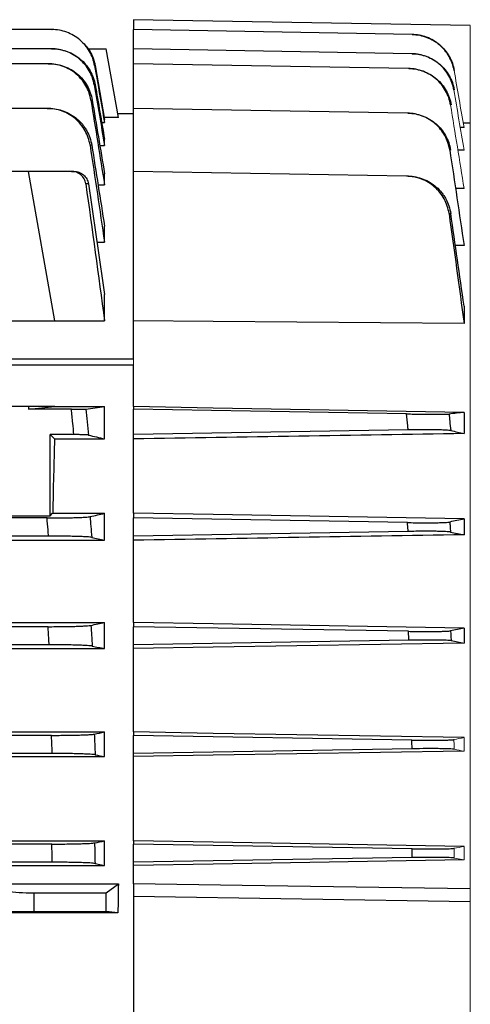
# Model space of a CAD drawing. Units: millimetres. Extents: x -1356 to 835, y -835 to 835.
# Drawn here: x -519 to -457, y -7 to 129 of the extents above; entities that cross this region are included whole.
import ezdxf

# ---------------------------------------------------------------- set-up
doc = ezdxf.new("R2010")
doc.units = ezdxf.units.MM

msp = doc.modelspace()

# ---------------------------------------------------------------- linework, layer by layer
at = {"color": 7, "linetype": 'Continuous', "lineweight": 25}
for p, q in [((-503.05, 128.55), (-503.05, 127.18)), ((-456.55, 127.74), (-503.05, 128.55)), ((-514.32, 127.18), (-562.68, 127.18)), ((-503.05, 124.53), (-503.05, 127.18)), ((-464.6, 126.51), (-503.05, 127.18)), ((-514.37, 124.53), (-683.73, 124.53)), ((-509.35, 124.55), (-506.81, 124.55)), ((-505.14, 115.05), (-506.81, 124.55)), ((-503.05, 122.48), (-503.05, 124.53)), ((-464.64, 123.86), (-503.05, 124.53)), ((-514.85, 122.48), (-683.25, 122.48)), ((-503.05, 116.31), (-503.05, 122.48)), ((-465.1, 121.82), (-503.05, 122.48)), ((-508.36, 122.21), (-507.05, 114.79)), ((-514.98, 116.31), (-522.15, 116.31)), ((-503.05, 115.55), (-505.23, 115.55)), ((-503.05, 107.62), (-503.05, 116.31)), ((-465.23, 115.65), (-503.05, 116.31)), ((-507.44, 114.35), (-507.05, 114.35)), ((-505.14, 115.05), (-507.1, 115.05)), ((-507.05, 114.35), (-507.05, 114.79)), ((-457.49, 114.32), (-456.55, 114.3)), ((-457.42, 113.66), (-457.87, 113.66)), ((-507.05, 111.17), (-507.05, 112.07)), ((-507.7, 111.17), (-507.05, 111.17)), ((-457.42, 110.56), (-458.16, 110.57)), ((-517.55, 107.62), (-522.46, 107.62)), ((-511.63, 107.62), (-517.55, 107.62)), ((-513.91, 86.98), (-517.55, 107.62)), ((-503.05, 86.98), (-503.05, 107.62)), ((-465.36, 106.96), (-503.05, 107.62)), ((-507.05, 105.77), (-507.05, 107.27)), ((-507.95, 105.77), (-507.05, 105.77)), ((-457.42, 105.24), (-458.45, 105.25)), ((-507.05, 97.84), (-507.05, 100.06)), ((-508.1, 97.84), (-507.05, 97.84)), ((-457.42, 97.38), (-458.62, 97.4)), ((-507.05, 86.98), (-507.05, 90.65)), ((-457.42, 89.04), (-457.42, 86.61)), ((-540.19, 86.98), (-513.91, 86.98)), ((-513.91, 86.98), (-507.05, 86.98)), ((-503.05, 81.71), (-503.05, 86.98)), ((-503.05, 81.71), (-622.08, 81.71)), ((-503.05, 80.86), (-619.07, 80.86)), ((-503.05, 75.16), (-503.05, 80.86)), ((-517.55, 75.16), (-522.46, 75.16)), ((-517.55, 74.8), (-513.91, 75.16)), ((-513.91, 75.16), (-517.55, 75.16)), ((-517.55, 75.16), (-517.55, 74.8)), ((-511.63, 74.8), (-517.55, 74.8)), ((-513.91, 75.16), (-507.05, 75.16)), ((-507.05, 70.71), (-507.05, 75.16)), ((-503.05, 75.16), (-503.05, 74.8)), ((-465.36, 74.15), (-503.05, 74.8)), ((-503.05, 71.3), (-503.05, 74.8)), ((-457.42, 74.37), (-457.42, 71.45)), ((-514.55, 71.3), (-513.96, 70.71)), ((-511.28, 71.3), (-514.55, 71.3)), ((-514.55, 60.1), (-514.55, 71.3)), ((-513.96, 70.71), (-507.05, 70.71)), ((-465.13, 71.94), (-503.05, 71.3)), ((-503.05, 70.71), (-503.05, 71.3)), ((-503.05, 60.45), (-503.05, 70.71)), ((-522.46, 60.1), (-514.55, 60.1)), ((-514.98, 59.8), (-522.15, 59.8)), ((-514.55, 60.1), (-514.21, 60.45)), ((-514.21, 60.45), (-507.05, 60.45)), ((-507.05, 56.73), (-507.05, 60.45)), ((-503.05, 60.45), (-503.05, 59.8)), ((-465.23, 59.16), (-503.05, 59.8)), ((-503.05, 57.3), (-503.05, 59.8)), ((-457.42, 59.66), (-457.42, 57.48)), ((-514.78, 57.3), (-683.32, 57.3)), ((-465.13, 57.94), (-503.05, 57.3)), ((-503.05, 56.73), (-503.05, 57.3)), ((-691.05, 56.73), (-507.05, 56.73)), ((-503.05, 45.38), (-503.05, 56.73)), ((-691.05, 45.38), (-507.05, 45.38)), ((-507.05, 41.77), (-507.05, 45.38)), ((-503.05, 45.38), (-503.05, 44.8)), ((-514.85, 44.8), (-683.25, 44.8)), ((-465.1, 44.16), (-503.05, 44.8)), ((-503.05, 42.3), (-503.05, 44.8)), ((-457.42, 44.61), (-457.42, 42.53)), ((-514.69, 42.3), (-683.41, 42.3)), ((-465.03, 42.94), (-503.05, 42.3)), ((-503.05, 41.77), (-503.05, 42.3)), ((-691.05, 41.77), (-507.05, 41.77)), ((-503.05, 30.27), (-503.05, 41.77)), ((-691.05, 30.27), (-507.05, 30.27)), ((-507.05, 26.87), (-507.05, 30.27)), ((-503.05, 30.27), (-503.05, 29.8)), ((-514.37, 29.8), (-683.73, 29.8)), ((-464.64, 29.15), (-503.05, 29.8)), ((-503.05, 27.3), (-503.05, 29.8)), ((-514.27, 27.3), (-683.83, 27.3)), ((-464.58, 27.95), (-503.05, 27.3)), ((-503.05, 26.87), (-503.05, 27.3)), ((-691.05, 26.87), (-507.05, 26.87)), ((-503.05, 15.25), (-503.05, 26.87)), ((-562.23, 15.25), (-507.05, 15.25)), ((-507.05, 11.87), (-507.05, 15.25)), ((-503.05, 15.25), (-503.05, 14.8)), ((-514.32, 14.8), (-562.68, 14.8)), ((-464.6, 14.15), (-503.05, 14.8)), ((-503.05, 12.3), (-503.05, 14.8)), ((-514.27, 12.3), (-663.16, 12.3)), ((-464.57, 12.95), (-503.05, 12.3)), ((-503.05, 11.87), (-503.05, 12.3)), ((-663.16, 11.87), (-507.05, 11.87)), ((-508.36, 12.13), (-507.05, 11.87)), ((-503.05, 9.33), (-503.05, 11.87)), ((-527.6, 9.33), (-505.14, 9.33)), ((-506.81, 8.08), (-505.14, 9.33)), ((-503.05, 9.33), (-503.05, 7.55)), ((-516.82, 8.08), (-506.81, 8.08)), ((-516.82, 8.08), (-516.82, 5.48)), ((-506.81, 5.48), (-506.81, 8.08)), ((-503.05, 7.55), (-503.05, -10.45)), ((-456.55, 6.84), (-503.05, 7.55)), ((-516.82, 5.48), (-506.81, 5.48)), ((-505.19, 5.32), (-506.81, 5.48)), ((-505.19, 5.32), (-527.33, 5.32))]:
    msp.add_line(p, q, dxfattribs=at)
at = {"color": 144, "linetype": 'Continuous', "lineweight": 18}
for p, q in [((-456.55, 127.74), (-456.55, 114.3)), ((-456.55, 114.3), (-456.55, 8.61)), ((-503.05, 80.86), (-503.05, 81.71)), ((-457.42, 29.49), (-457.42, 27.63)), ((-457.42, 14.48), (-457.42, 12.63)), ((-458.76, 12.88), (-457.42, 12.63)), ((-456.55, 8.61), (-456.55, 6.84)), ((-456.55, 6.84), (-456.55, -9.74))]:
    msp.add_line(p, q, dxfattribs=at)
at = {"color": 7, "linetype": 'Continuous', "lineweight": 25, "flags": 128}
for points in [[(-457.42, 86.61), (-492.05, 86.89), (-503.05, 86.98)], [(-457.42, 74.37), (-492.05, 74.97), (-503.05, 75.16)], [(-457.42, 59.66), (-492.05, 60.26), (-503.05, 60.45)], [(-457.42, 44.61), (-492.05, 45.2), (-503.05, 45.38)], [(-457.42, 42.53), (-492.05, 41.95), (-503.05, 41.77)], [(-457.42, 29.49), (-492.05, 30.08), (-503.05, 30.27)], [(-457.42, 27.63), (-492.05, 27.05), (-503.05, 26.87)], [(-457.42, 14.48), (-492.05, 15.06), (-503.05, 15.25)], [(-457.42, 12.63), (-492.05, 12.05), (-503.05, 11.87)], [(-456.55, 8.61), (-488.05, 9.09), (-503.05, 9.33)]]:
    msp.add_lwpolyline(points, dxfattribs=at)
at = {"color": 7, "linetype": 'Continuous', "lineweight": 25}
for centre, major_axis, ratio, start_param, end_param in [((-510.74, -1.45), (0, 117), 0.034921, 0.906215, 1.013353), ((-516.82, 8.73), (5, 0), 0.131652, 3.874631, 4.712389), ((-484.6, -1.45), (0, 117), 0.176327, 1.478555, 1.512904), ((-516.82, 5.39), (5, 0), 0.017455, 1.570796, 2.408554)]:
    msp.add_ellipse(centre, major_axis=major_axis, ratio=ratio, start_param=start_param, end_param=end_param, dxfattribs=at)
for points, knots in [([(-508.42, 122.21), (-508.48, 122.56), (-508.57, 122.9), (-508.8, 123.55), (-508.95, 123.87), (-509.3, 124.48), (-509.5, 124.76), (-509.95, 125.3), (-510.19, 125.55), (-510.73, 126), (-511.02, 126.2), (-511.62, 126.55), (-511.94, 126.7), (-512.6, 126.94), (-512.93, 127.03), (-513.62, 127.15), (-513.97, 127.18), (-514.32, 127.18)], [0, 0, 0, 0, 0.125, 0.125, 0.25, 0.25, 0.375, 0.375, 0.5, 0.5, 0.625, 0.625, 0.75, 0.75, 0.875, 0.875, 1, 1, 1, 1]), ([(-514.32, 127.18), (-514.31, 127.18), (-514.3, 127.18), (-514.29, 127.18), (-514.29, 127.18), (-514.28, 127.18), (-514.27, 127.18)], [0, 0, 0, 0, 0.001353723, 0.001353723, 0.001353723, 0.002500574, 0.002500574, 0.002500574, 0.002500574]), ([(-458.79, 121.54), (-458.91, 122.23), (-459.14, 122.88), (-459.66, 123.78), (-459.86, 124.07), (-460.3, 124.6), (-460.54, 124.84), (-461.07, 125.3), (-461.35, 125.5), (-461.94, 125.85), (-462.25, 126), (-463.23, 126.37), (-463.9, 126.49), (-464.6, 126.51)], [0, 0, 0, 0, 0.25, 0.25, 0.375, 0.375, 0.5, 0.5, 0.625, 0.625, 0.75, 0.75, 1, 1, 1, 1]), ([(-464.57, 126.51), (-463.87, 126.49), (-463.2, 126.36), (-462.22, 125.99), (-461.91, 125.84), (-461.32, 125.49), (-461.04, 125.29), (-460.51, 124.84), (-460.27, 124.59), (-459.83, 124.06), (-459.63, 123.78), (-459.12, 122.87), (-458.88, 122.23), (-458.76, 121.54)], [0, 0, 0, 0, 0.25, 0.25, 0.375, 0.375, 0.5, 0.5, 0.625, 0.625, 0.75, 0.75, 1, 1, 1, 1]), ([(-510.35, 125.67), (-509.93, 125.25), (-509.02, 124.37), (-508.52, 123.06), (-508.37, 122.31), (-508.36, 122.21)], [0, 0, 0, 0, 0.432211, 0.929514, 1, 1, 1, 1]), ([(-508.46, 119.54), (-508.52, 119.88), (-508.61, 120.22), (-508.84, 120.88), (-508.99, 121.2), (-509.34, 121.81), (-509.54, 122.1), (-509.98, 122.63), (-510.23, 122.89), (-510.77, 123.34), (-511.06, 123.54), (-511.66, 123.89), (-511.98, 124.04), (-512.64, 124.28), (-512.98, 124.37), (-513.67, 124.5), (-514.02, 124.53), (-514.37, 124.53)], [0, 0, 0, 0, 0.125, 0.125, 0.25, 0.25, 0.375, 0.375, 0.5, 0.5, 0.625, 0.625, 0.75, 0.75, 0.875, 0.875, 1, 1, 1, 1]), ([(-514.37, 124.53), (-514.35, 124.53), (-514.33, 124.53), (-514.31, 124.53), (-514.3, 124.53), (-514.28, 124.53), (-514.27, 124.53)], [0, 0, 0, 0, 0.001458798, 0.001458798, 0.001458798, 0.002502286, 0.002502286, 0.002502286, 0.002502286]), ([(-514.27, 124.53), (-513.91, 124.53), (-513.56, 124.5), (-512.88, 124.37), (-512.54, 124.28), (-511.87, 124.04), (-511.56, 123.89), (-510.95, 123.54), (-510.66, 123.34), (-510.12, 122.89), (-509.88, 122.64), (-509.43, 122.1), (-509.23, 121.81), (-508.88, 121.2), (-508.73, 120.89), (-508.49, 120.23), (-508.4, 119.89), (-508.34, 119.54)], [0, 0, 0, 0, 0.125, 0.125, 0.25, 0.25, 0.375, 0.375, 0.5, 0.5, 0.625, 0.625, 0.75, 0.75, 0.875, 0.875, 1, 1, 1, 1]), ([(-458.82, 118.87), (-458.88, 119.21), (-458.97, 119.55), (-459.2, 120.2), (-459.34, 120.51), (-459.69, 121.12), (-459.88, 121.4), (-460.32, 121.94), (-460.57, 122.19), (-461.1, 122.64), (-461.38, 122.84), (-461.97, 123.19), (-462.28, 123.34), (-463.26, 123.71), (-463.94, 123.84), (-464.64, 123.86)], [0, 0, 0, 0, 0.125, 0.125, 0.25, 0.25, 0.375, 0.375, 0.5, 0.5, 0.625, 0.625, 0.75, 0.75, 1, 1, 1, 1]), ([(-464.58, 123.86), (-463.88, 123.84), (-463.2, 123.71), (-462.23, 123.34), (-461.91, 123.19), (-461.32, 122.84), (-461.04, 122.63), (-460.51, 122.18), (-460.27, 121.93), (-459.83, 121.4), (-459.63, 121.11), (-459.12, 120.2), (-458.88, 119.56), (-458.77, 118.87)], [0, 0, 0, 0, 0.25, 0.25, 0.375, 0.375, 0.5, 0.5, 0.625, 0.625, 0.75, 0.75, 1, 1, 1, 1]), ([(-508.93, 117.45), (-508.98, 117.8), (-509.07, 118.14), (-509.3, 118.8), (-509.45, 119.13), (-509.8, 119.74), (-510, 120.03), (-510.44, 120.57), (-510.69, 120.83), (-511.23, 121.28), (-511.52, 121.49), (-512.12, 121.84), (-512.45, 121.99), (-513.11, 122.23), (-513.45, 122.33), (-514.14, 122.45), (-514.49, 122.48), (-514.85, 122.48)], [0, 0, 0, 0, 0.125, 0.125, 0.25, 0.25, 0.375, 0.375, 0.5, 0.5, 0.625, 0.625, 0.75, 0.75, 0.875, 0.875, 1, 1, 1, 1]), ([(-514.85, 122.48), (-514.82, 122.48), (-514.78, 122.48), (-514.75, 122.48), (-514.73, 122.48), (-514.71, 122.48), (-514.69, 122.48)], [0, 0, 0, 0, 0.001560219, 0.001560219, 0.001560219, 0.002504935, 0.002504935, 0.002504935, 0.002504935]), ([(-514.69, 122.48), (-514.34, 122.48), (-513.99, 122.45), (-513.29, 122.33), (-512.95, 122.23), (-512.29, 121.99), (-511.97, 121.84), (-511.36, 121.49), (-511.07, 121.28), (-510.53, 120.83), (-510.28, 120.58), (-509.83, 120.04), (-509.63, 119.75), (-509.28, 119.13), (-509.13, 118.81), (-508.9, 118.15), (-508.81, 117.81), (-508.75, 117.46)], [0, 0, 0, 0, 0.125, 0.125, 0.25, 0.25, 0.375, 0.375, 0.5, 0.5, 0.625, 0.625, 0.75, 0.75, 0.875, 0.875, 1, 1, 1, 1]), ([(-508.36, 122.21), (-508.37, 122.21), (-508.37, 122.21), (-508.39, 122.21), (-508.39, 122.21), (-508.41, 122.21), (-508.42, 122.21)], [0, 0, 0, 0, 0.001445904, 0.001445904, 0.001445904, 0.00284745, 0.00284745, 0.00284745, 0.00284745]), ([(-459.28, 116.79), (-459.34, 117.14), (-459.42, 117.47), (-459.65, 118.13), (-459.79, 118.45), (-460.14, 119.06), (-460.33, 119.34), (-460.77, 119.88), (-461.01, 120.13), (-461.54, 120.59), (-461.82, 120.79), (-462.42, 121.15), (-462.74, 121.3), (-463.39, 121.55), (-463.72, 121.64), (-464.4, 121.77), (-464.75, 121.81), (-465.1, 121.82)], [0, 0, 0, 0, 0.125, 0.125, 0.25, 0.25, 0.375, 0.375, 0.5, 0.5, 0.625, 0.625, 0.75, 0.75, 0.875, 0.875, 1, 1, 1, 1]), ([(-465.03, 121.82), (-464.67, 121.81), (-464.33, 121.77), (-463.65, 121.64), (-463.31, 121.55), (-462.66, 121.3), (-462.34, 121.14), (-461.75, 120.79), (-461.46, 120.58), (-460.93, 120.13), (-460.69, 119.88), (-460.25, 119.34), (-460.05, 119.05), (-459.54, 118.14), (-459.31, 117.49), (-459.19, 116.79)], [0, 0, 0, 0, 0.125, 0.125, 0.25, 0.25, 0.375, 0.375, 0.5, 0.5, 0.625, 0.625, 0.75, 0.75, 1, 1, 1, 1]), ([(-508.34, 119.54), (-508.36, 119.54), (-508.38, 119.54), (-508.4, 119.54), (-508.42, 119.54), (-508.44, 119.54), (-508.46, 119.54)], [0, 0, 0, 0, 0.001469036, 0.001469036, 0.001469036, 0.002850955, 0.002850955, 0.002850955, 0.002850955]), ([(-508.75, 117.46), (-508.78, 117.46), (-508.81, 117.46), (-508.84, 117.45), (-508.87, 117.45), (-508.9, 117.45), (-508.93, 117.45)], [0, 0, 0, 0, 0.001490284, 0.001490284, 0.001490284, 0.002856474, 0.002856474, 0.002856474, 0.002856474]), ([(-509.05, 111.23), (-509.1, 111.58), (-509.19, 111.92), (-509.41, 112.59), (-509.56, 112.92), (-509.91, 113.54), (-510.1, 113.83), (-510.55, 114.38), (-510.8, 114.64), (-511.34, 115.1), (-511.63, 115.31), (-512.24, 115.66), (-512.56, 115.82), (-513.23, 116.06), (-513.57, 116.15), (-514.27, 116.28), (-514.63, 116.31), (-514.98, 116.31)], [0, 0, 0, 0, 0.125, 0.125, 0.25, 0.25, 0.375, 0.375, 0.5, 0.5, 0.625, 0.625, 0.75, 0.75, 0.875, 0.875, 1, 1, 1, 1]), ([(-514.98, 116.31), (-514.94, 116.31), (-514.89, 116.31), (-514.84, 116.31), (-514.82, 116.31), (-514.8, 116.31), (-514.78, 116.31)], [0, 0, 0, 0, 0.001667337, 0.001667337, 0.001667337, 0.00250868, 0.00250868, 0.00250868, 0.00250868]), ([(-514.78, 116.31), (-514.42, 116.31), (-514.06, 116.28), (-513.37, 116.16), (-513.02, 116.06), (-512.35, 115.82), (-512.03, 115.67), (-511.42, 115.31), (-511.13, 115.1), (-510.59, 114.64), (-510.34, 114.39), (-510, 113.98), (-509.9, 113.84), (-509.69, 113.54), (-509.6, 113.39), (-509.34, 112.93), (-509.19, 112.61), (-508.96, 111.94), (-508.87, 111.59), (-508.81, 111.24)], [0, 0, 0, 0, 0.125, 0.125, 0.25, 0.25, 0.375, 0.375, 0.5, 0.5, 0.625, 0.625, 0.6875, 0.6875, 0.75, 0.75, 0.875, 0.875, 1, 1, 1, 1]), ([(-459.39, 110.57), (-459.45, 110.92), (-459.53, 111.26), (-459.75, 111.92), (-459.9, 112.24), (-460.24, 112.86), (-460.43, 113.15), (-460.87, 113.69), (-461.12, 113.95), (-461.65, 114.41), (-461.93, 114.61), (-462.53, 114.97), (-462.85, 115.13), (-463.51, 115.38), (-463.84, 115.47), (-464.53, 115.61), (-464.88, 115.65), (-465.23, 115.65)], [0, 0, 0, 0, 0.125, 0.125, 0.25, 0.25, 0.375, 0.375, 0.5, 0.5, 0.625, 0.625, 0.75, 0.75, 0.875, 0.875, 1, 1, 1, 1]), ([(-465.13, 115.65), (-464.78, 115.64), (-464.43, 115.61), (-463.74, 115.47), (-463.41, 115.38), (-462.75, 115.12), (-462.43, 114.97), (-461.83, 114.61), (-461.55, 114.4), (-461.01, 113.94), (-460.77, 113.69), (-460.33, 113.15), (-460.13, 112.86), (-459.79, 112.24), (-459.65, 111.92), (-459.42, 111.26), (-459.33, 110.92), (-459.28, 110.57)], [0, 0, 0, 0, 0.125, 0.125, 0.25, 0.25, 0.375, 0.375, 0.5, 0.5, 0.625, 0.625, 0.75, 0.75, 0.875, 0.875, 1, 1, 1, 1]), ([(-508.81, 111.24), (-508.85, 111.23), (-508.89, 111.23), (-508.94, 111.23), (-508.97, 111.23), (-509.01, 111.23), (-509.05, 111.23)], [0, 0, 0, 0, 0.001510939, 0.001510939, 0.001510939, 0.0028645, 0.0028645, 0.0028645, 0.0028645]), ([(-459.28, 110.57), (-459.3, 110.57), (-459.32, 110.57), (-459.34, 110.57), (-459.36, 110.57), (-459.38, 110.57), (-459.39, 110.57)], [0, 0, 0, 0, 0.000774139, 0.000774139, 0.000774139, 0.001378799, 0.001378799, 0.001378799, 0.001378799]), ([(-509.64, 105.9), (-509.67, 106.14), (-509.75, 106.37), (-509.92, 106.69), (-509.99, 106.78), (-510.14, 106.97), (-510.22, 107.06), (-510.4, 107.21), (-510.5, 107.28), (-510.71, 107.4), (-510.81, 107.45), (-511.15, 107.58), (-511.39, 107.62), (-511.63, 107.62)], [0, 0, 0, 0, 0.25, 0.25, 0.375, 0.375, 0.5, 0.5, 0.625, 0.625, 0.75, 0.75, 1, 1, 1, 1]), ([(-511.63, 107.62), (-511.56, 107.62), (-511.5, 107.62), (-511.43, 107.62), (-511.38, 107.62), (-511.33, 107.62), (-511.28, 107.62)], [0, 0, 0, 0, 0.001931305, 0.001931305, 0.001931305, 0.003517703, 0.003517703, 0.003517703, 0.003517703]), ([(-511.28, 107.62), (-511.03, 107.62), (-510.8, 107.58), (-510.35, 107.41), (-510.14, 107.29), (-509.87, 107.06), (-509.79, 106.97), (-509.64, 106.79), (-509.57, 106.69), (-509.39, 106.37), (-509.32, 106.15), (-509.28, 105.91)], [0, 0, 0, 0, 0.25, 0.25, 0.5, 0.5, 0.625, 0.625, 0.75, 0.75, 1, 1, 1, 1]), ([(-459.49, 101.8), (-459.54, 102.16), (-459.62, 102.5), (-459.84, 103.17), (-459.98, 103.5), (-460.32, 104.13), (-460.52, 104.42), (-460.96, 104.97), (-461.21, 105.23), (-461.74, 105.7), (-462.03, 105.91), (-462.63, 106.27), (-462.95, 106.43), (-463.62, 106.69), (-463.96, 106.78), (-464.65, 106.92), (-465.01, 106.96), (-465.36, 106.96)], [0, 0, 0, 0, 0.125, 0.125, 0.25, 0.25, 0.375, 0.375, 0.5, 0.5, 0.625, 0.625, 0.75, 0.75, 0.875, 0.875, 1, 1, 1, 1]), ([(-465.13, 106.96), (-464.78, 106.95), (-464.42, 106.92), (-463.73, 106.78), (-463.39, 106.68), (-462.73, 106.43), (-462.41, 106.27), (-461.81, 105.91), (-461.52, 105.69), (-460.98, 105.23), (-460.74, 104.97), (-460.41, 104.56), (-460.3, 104.42), (-460.11, 104.12), (-460.01, 103.97), (-459.76, 103.5), (-459.62, 103.18), (-459.39, 102.51), (-459.31, 102.16), (-459.26, 101.81)], [0, 0, 0, 0, 0.125, 0.125, 0.25, 0.25, 0.375, 0.375, 0.5, 0.5, 0.625, 0.625, 0.6875, 0.6875, 0.75, 0.75, 0.875, 0.875, 1, 1, 1, 1]), ([(-509.28, 105.91), (-509.34, 105.91), (-509.4, 105.91), (-509.46, 105.91), (-509.52, 105.91), (-509.58, 105.9), (-509.64, 105.9)], [0, 0, 0, 0, 0.001845474, 0.001845474, 0.001845474, 0.003607793, 0.003607793, 0.003607793, 0.003607793]), ([(-459.26, 101.81), (-459.3, 101.81), (-459.35, 101.81), (-459.39, 101.81), (-459.42, 101.81), (-459.46, 101.8), (-459.49, 101.8)], [0, 0, 0, 0, 0.001289032, 0.001289032, 0.001289032, 0.002291293, 0.002291293, 0.002291293, 0.002291293]), ([(-511.63, 74.8), (-511.39, 74.8), (-511.15, 74.8), (-510.7, 74.8), (-510.5, 74.81), (-510.22, 74.81), (-510.14, 74.81), (-509.99, 74.81), (-509.92, 74.82), (-509.75, 74.82), (-509.67, 74.83), (-509.64, 74.83)], [0, 0, 0, 0, 0.25, 0.25, 0.5, 0.5, 0.625, 0.625, 0.75, 0.75, 1, 1, 1, 1]), ([(-511.28, 71.3), (-511.33, 71.83), (-511.38, 72.35), (-511.43, 72.88), (-511.5, 73.52), (-511.56, 74.16), (-511.63, 74.8)], [0, 0, 0, 0, 0.001586398, 0.001586398, 0.001586398, 0.003517703, 0.003517703, 0.003517703, 0.003517703]), ([(-509.64, 74.83), (-509.58, 74.25), (-509.52, 73.66), (-509.46, 73.08), (-509.4, 72.46), (-509.34, 71.85), (-509.28, 71.24)], [0, 0, 0, 0, 0.001762319, 0.001762319, 0.001762319, 0.003607793, 0.003607793, 0.003607793, 0.003607793]), ([(-465.36, 74.15), (-465.01, 74.15), (-464.65, 74.14), (-463.96, 74.13), (-463.62, 74.13), (-462.95, 74.12), (-462.64, 74.12), (-462.03, 74.11), (-461.74, 74.11), (-461.21, 74.11), (-460.96, 74.11), (-460.63, 74.11), (-460.53, 74.11), (-460.33, 74.12), (-460.24, 74.12), (-459.99, 74.12), (-459.85, 74.12), (-459.62, 74.13), (-459.54, 74.14), (-459.49, 74.14)], [0, 0, 0, 0, 0.125, 0.125, 0.25, 0.25, 0.375, 0.375, 0.5, 0.5, 0.625, 0.625, 0.6875, 0.6875, 0.75, 0.75, 0.875, 0.875, 1, 1, 1, 1]), ([(-465.13, 71.94), (-465.15, 72.14), (-465.17, 72.34), (-465.19, 72.53), (-465.25, 73.07), (-465.31, 73.61), (-465.36, 74.15)], [0, 0, 0, 0, 0.000598089, 0.000598089, 0.000598089, 0.002226352, 0.002226352, 0.002226352, 0.002226352]), ([(-459.49, 74.14), (-459.46, 73.81), (-459.42, 73.48), (-459.39, 73.14), (-459.35, 72.72), (-459.3, 72.29), (-459.26, 71.86)], [0, 0, 0, 0, 0.001002261, 0.001002261, 0.001002261, 0.002291293, 0.002291293, 0.002291293, 0.002291293]), ([(-509.28, 71.24), (-509.32, 71.25), (-509.39, 71.26), (-509.57, 71.27), (-509.63, 71.27), (-509.79, 71.28), (-509.87, 71.28), (-510.05, 71.29), (-510.15, 71.29), (-510.35, 71.29), (-510.46, 71.29), (-510.8, 71.3), (-511.03, 71.3), (-511.28, 71.3)], [0, 0, 0, 0, 0.25, 0.25, 0.375, 0.375, 0.5, 0.5, 0.625, 0.625, 0.75, 0.75, 1, 1, 1, 1]), ([(-459.26, 71.86), (-459.31, 71.87), (-459.39, 71.88), (-459.62, 71.9), (-459.76, 71.91), (-460.1, 71.93), (-460.3, 71.93), (-460.74, 71.95), (-460.98, 71.95), (-461.52, 71.96), (-461.8, 71.96), (-462.25, 71.96), (-462.41, 71.96), (-462.73, 71.96), (-462.89, 71.96), (-463.39, 71.96), (-463.73, 71.96), (-464.42, 71.95), (-464.78, 71.95), (-465.13, 71.94)], [0, 0, 0, 0, 0.125, 0.125, 0.25, 0.25, 0.375, 0.375, 0.5, 0.5, 0.625, 0.625, 0.6875, 0.6875, 0.75, 0.75, 0.875, 0.875, 1, 1, 1, 1]), ([(-514.98, 59.8), (-514.63, 59.8), (-514.27, 59.8), (-513.58, 59.81), (-513.23, 59.81), (-512.56, 59.82), (-512.24, 59.82), (-511.64, 59.84), (-511.34, 59.84), (-510.8, 59.86), (-510.55, 59.87), (-510.22, 59.88), (-510.11, 59.89), (-509.91, 59.9), (-509.82, 59.9), (-509.56, 59.92), (-509.42, 59.93), (-509.19, 59.95), (-509.1, 59.97), (-509.05, 59.98)], [0, 0, 0, 0, 0.125, 0.125, 0.25, 0.25, 0.375, 0.375, 0.5, 0.5, 0.625, 0.625, 0.6875, 0.6875, 0.75, 0.75, 0.875, 0.875, 1, 1, 1, 1]), ([(-514.78, 57.3), (-514.8, 57.58), (-514.82, 57.86), (-514.84, 58.14), (-514.89, 58.69), (-514.94, 59.25), (-514.98, 59.8)], [0, 0, 0, 0, 0.000841343, 0.000841343, 0.000841343, 0.00250868, 0.00250868, 0.00250868, 0.00250868]), ([(-509.05, 59.98), (-509.01, 59.53), (-508.97, 59.08), (-508.94, 58.63), (-508.89, 58.13), (-508.85, 57.62), (-508.81, 57.12)], [0, 0, 0, 0, 0.001353561, 0.001353561, 0.001353561, 0.0028645, 0.0028645, 0.0028645, 0.0028645]), ([(-465.23, 59.16), (-464.88, 59.16), (-464.53, 59.15), (-463.85, 59.14), (-463.51, 59.14), (-462.85, 59.14), (-462.53, 59.14), (-461.93, 59.14), (-461.65, 59.14), (-461.12, 59.15), (-460.87, 59.15), (-460.43, 59.17), (-460.24, 59.17), (-459.9, 59.19), (-459.76, 59.2), (-459.53, 59.22), (-459.45, 59.23), (-459.39, 59.24)], [0, 0, 0, 0, 0.125, 0.125, 0.25, 0.25, 0.375, 0.375, 0.5, 0.5, 0.625, 0.625, 0.75, 0.75, 0.875, 0.875, 1, 1, 1, 1]), ([(-465.13, 57.94), (-465.14, 58.01), (-465.14, 58.08), (-465.15, 58.14), (-465.18, 58.48), (-465.2, 58.82), (-465.23, 59.16)], [0, 0, 0, 0, 0.000204559, 0.000204559, 0.000204559, 0.001227681, 0.001227681, 0.001227681, 0.001227681]), ([(-459.39, 59.24), (-459.38, 59.04), (-459.36, 58.84), (-459.34, 58.64), (-459.32, 58.38), (-459.3, 58.12), (-459.28, 57.86)], [0, 0, 0, 0, 0.00060466, 0.00060466, 0.00060466, 0.001378799, 0.001378799, 0.001378799, 0.001378799]), ([(-508.81, 57.12), (-508.87, 57.14), (-508.96, 57.15), (-509.19, 57.17), (-509.34, 57.18), (-509.69, 57.2), (-509.89, 57.21), (-510.34, 57.23), (-510.59, 57.24), (-511.13, 57.26), (-511.42, 57.26), (-512.03, 57.28), (-512.35, 57.28), (-513.02, 57.29), (-513.36, 57.29), (-514.06, 57.3), (-514.42, 57.3), (-514.78, 57.3)], [0, 0, 0, 0, 0.125, 0.125, 0.25, 0.25, 0.375, 0.375, 0.5, 0.5, 0.625, 0.625, 0.75, 0.75, 0.875, 0.875, 1, 1, 1, 1]), ([(-459.28, 57.86), (-459.33, 57.88), (-459.42, 57.89), (-459.65, 57.9), (-459.79, 57.91), (-460.13, 57.93), (-460.33, 57.94), (-460.77, 57.95), (-461.01, 57.95), (-461.55, 57.96), (-461.83, 57.96), (-462.43, 57.96), (-462.75, 57.96), (-463.4, 57.96), (-463.74, 57.96), (-464.42, 57.95), (-464.78, 57.95), (-465.13, 57.94)], [0, 0, 0, 0, 0.125, 0.125, 0.25, 0.25, 0.375, 0.375, 0.5, 0.5, 0.625, 0.625, 0.75, 0.75, 0.875, 0.875, 1, 1, 1, 1]), ([(-514.85, 44.8), (-514.49, 44.8), (-514.14, 44.8), (-513.45, 44.81), (-513.11, 44.81), (-512.44, 44.82), (-512.13, 44.82), (-511.52, 44.83), (-511.23, 44.84), (-510.69, 44.86), (-510.45, 44.87), (-510.11, 44.88), (-510, 44.89), (-509.8, 44.9), (-509.71, 44.9), (-509.45, 44.92), (-509.3, 44.93), (-509.07, 44.95), (-508.98, 44.96), (-508.93, 44.98)], [0, 0, 0, 0, 0.125, 0.125, 0.25, 0.25, 0.375, 0.375, 0.5, 0.5, 0.625, 0.625, 0.6875, 0.6875, 0.75, 0.75, 0.875, 0.875, 1, 1, 1, 1]), ([(-508.93, 44.98), (-508.9, 44.52), (-508.87, 44.07), (-508.84, 43.61), (-508.81, 43.12), (-508.78, 42.62), (-508.75, 42.12)], [0, 0, 0, 0, 0.001366191, 0.001366191, 0.001366191, 0.002856475, 0.002856475, 0.002856475, 0.002856475]), ([(-514.69, 42.3), (-514.71, 42.61), (-514.73, 42.93), (-514.75, 43.24), (-514.78, 43.76), (-514.82, 44.28), (-514.85, 44.8)], [0, 0, 0, 0, 0.000944716, 0.000944716, 0.000944716, 0.002504935, 0.002504935, 0.002504935, 0.002504935]), ([(-465.1, 44.16), (-464.75, 44.15), (-464.41, 44.15), (-463.73, 44.14), (-463.39, 44.14), (-462.74, 44.14), (-462.42, 44.14), (-461.83, 44.14), (-461.54, 44.14), (-461.01, 44.15), (-460.77, 44.15), (-460.33, 44.16), (-460.14, 44.17), (-459.79, 44.19), (-459.65, 44.19), (-459.42, 44.21), (-459.34, 44.22), (-459.28, 44.23)], [0, 0, 0, 0, 0.125, 0.125, 0.25, 0.25, 0.375, 0.375, 0.5, 0.5, 0.625, 0.625, 0.75, 0.75, 0.875, 0.875, 1, 1, 1, 1]), ([(-465.03, 42.94), (-465.03, 43.04), (-465.04, 43.14), (-465.05, 43.25), (-465.06, 43.55), (-465.08, 43.86), (-465.1, 44.16)], [0, 0, 0, 0, 0.000305855, 0.000305855, 0.000305855, 0.001221878, 0.001221878, 0.001221878, 0.001221878]), ([(-459.28, 44.23), (-459.27, 44.03), (-459.25, 43.82), (-459.24, 43.62), (-459.23, 43.37), (-459.21, 43.12), (-459.19, 42.87)], [0, 0, 0, 0, 0.000618182, 0.000618182, 0.000618182, 0.001369542, 0.001369542, 0.001369542, 0.001369542]), ([(-508.75, 42.12), (-508.81, 42.14), (-508.9, 42.15), (-509.13, 42.17), (-509.28, 42.18), (-509.63, 42.2), (-509.83, 42.21), (-510.28, 42.23), (-510.53, 42.24), (-511.07, 42.26), (-511.36, 42.27), (-511.96, 42.28), (-512.29, 42.28), (-512.95, 42.29), (-513.29, 42.29), (-513.98, 42.3), (-514.34, 42.3), (-514.69, 42.3)], [0, 0, 0, 0, 0.125, 0.125, 0.25, 0.25, 0.375, 0.375, 0.5, 0.5, 0.625, 0.625, 0.75, 0.75, 0.875, 0.875, 1, 1, 1, 1]), ([(-459.19, 42.87), (-459.25, 42.88), (-459.34, 42.89), (-459.57, 42.91), (-459.71, 42.92), (-460.06, 42.93), (-460.26, 42.94), (-460.69, 42.95), (-460.94, 42.95), (-461.47, 42.96), (-461.75, 42.96), (-462.35, 42.96), (-462.66, 42.96), (-463.65, 42.96), (-464.32, 42.95), (-465.03, 42.94)], [0, 0, 0, 0, 0.125, 0.125, 0.25, 0.25, 0.375, 0.375, 0.5, 0.5, 0.625, 0.625, 0.75, 0.75, 1, 1, 1, 1]), ([(-514.37, 29.8), (-514.02, 29.8), (-513.67, 29.8), (-512.98, 29.81), (-512.64, 29.81), (-511.98, 29.82), (-511.66, 29.82), (-511.06, 29.83), (-510.77, 29.84), (-510.23, 29.86), (-509.99, 29.87), (-509.54, 29.88), (-509.34, 29.89), (-508.99, 29.92), (-508.84, 29.93), (-508.61, 29.95), (-508.52, 29.96), (-508.46, 29.97)], [0, 0, 0, 0, 0.125, 0.125, 0.25, 0.25, 0.375, 0.375, 0.5, 0.5, 0.625, 0.625, 0.75, 0.75, 0.875, 0.875, 1, 1, 1, 1]), ([(-508.46, 29.97), (-508.44, 29.51), (-508.42, 29.05), (-508.4, 28.59), (-508.38, 28.1), (-508.36, 27.62), (-508.34, 27.13)], [0, 0, 0, 0, 0.001381919, 0.001381919, 0.001381919, 0.002850955, 0.002850955, 0.002850955, 0.002850955]), ([(-514.27, 27.3), (-514.28, 27.65), (-514.3, 28), (-514.31, 28.34), (-514.33, 28.83), (-514.35, 29.31), (-514.37, 29.8)], [0, 0, 0, 0, 0.001043489, 0.001043489, 0.001043489, 0.002502287, 0.002502287, 0.002502287, 0.002502287]), ([(-464.64, 29.15), (-463.94, 29.14), (-463.26, 29.13), (-462.28, 29.13), (-461.97, 29.13), (-461.37, 29.13), (-461.09, 29.13), (-460.56, 29.14), (-460.32, 29.14), (-459.88, 29.16), (-459.68, 29.16), (-459.17, 29.18), (-458.94, 29.2), (-458.82, 29.23)], [0, 0, 0, 0, 0.25, 0.25, 0.375, 0.375, 0.5, 0.5, 0.625, 0.625, 0.75, 0.75, 1, 1, 1, 1]), ([(-464.58, 27.95), (-464.59, 28.08), (-464.59, 28.21), (-464.6, 28.34), (-464.61, 28.61), (-464.62, 28.88), (-464.64, 29.15)], [0, 0, 0, 0, 0.000396664, 0.000396664, 0.000396664, 0.001205189, 0.001205189, 0.001205189, 0.001205189]), ([(-508.34, 27.13), (-508.4, 27.14), (-508.49, 27.15), (-508.73, 27.17), (-508.88, 27.18), (-509.23, 27.21), (-509.43, 27.22), (-509.87, 27.23), (-510.12, 27.24), (-510.66, 27.26), (-510.95, 27.27), (-511.55, 27.28), (-511.87, 27.28), (-512.54, 27.29), (-512.87, 27.29), (-513.56, 27.3), (-513.91, 27.3), (-514.27, 27.3)], [0, 0, 0, 0, 0.125, 0.125, 0.25, 0.25, 0.375, 0.375, 0.5, 0.5, 0.625, 0.625, 0.75, 0.75, 0.875, 0.875, 1, 1, 1, 1]), ([(-458.77, 27.88), (-458.88, 27.9), (-459.12, 27.92), (-459.64, 27.94), (-459.83, 27.95), (-460.27, 27.96), (-460.51, 27.96), (-461.04, 27.97), (-461.32, 27.97), (-461.92, 27.97), (-462.23, 27.97), (-463.21, 27.97), (-463.88, 27.96), (-464.58, 27.95)], [0, 0, 0, 0, 0.25, 0.25, 0.375, 0.375, 0.5, 0.5, 0.625, 0.625, 0.75, 0.75, 1, 1, 1, 1]), ([(-514.32, 14.8), (-513.97, 14.8), (-513.62, 14.8), (-512.94, 14.81), (-512.6, 14.81), (-511.94, 14.82), (-511.62, 14.82), (-511.02, 14.83), (-510.73, 14.84), (-510.2, 14.86), (-509.95, 14.87), (-509.5, 14.88), (-509.3, 14.89), (-508.95, 14.92), (-508.8, 14.93), (-508.57, 14.95), (-508.48, 14.96), (-508.42, 14.97)], [0, 0, 0, 0, 0.125, 0.125, 0.25, 0.25, 0.375, 0.375, 0.5, 0.5, 0.625, 0.625, 0.75, 0.75, 0.875, 0.875, 1, 1, 1, 1]), ([(-508.42, 14.97), (-508.41, 14.51), (-508.39, 14.04), (-508.39, 13.57), (-508.37, 13.09), (-508.37, 12.61), (-508.36, 12.13)], [0, 0, 0, 0, 0.001401546, 0.001401546, 0.001401546, 0.00284745, 0.00284745, 0.00284745, 0.00284745]), ([(-514.27, 12.3), (-514.28, 12.68), (-514.29, 13.06), (-514.29, 13.45), (-514.3, 13.9), (-514.31, 14.35), (-514.32, 14.8)], [0, 0, 0, 0, 0.00114685, 0.00114685, 0.00114685, 0.002500574, 0.002500574, 0.002500574, 0.002500574]), ([(-464.6, 14.15), (-463.9, 14.14), (-463.22, 14.13), (-462.25, 14.13), (-461.94, 14.13), (-461.34, 14.13), (-461.06, 14.13), (-460.53, 14.14), (-460.29, 14.14), (-459.86, 14.15), (-459.66, 14.16), (-459.14, 14.18), (-458.91, 14.2), (-458.79, 14.22)], [0, 0, 0, 0, 0.25, 0.25, 0.375, 0.375, 0.5, 0.5, 0.625, 0.625, 0.75, 0.75, 1, 1, 1, 1]), ([(-464.57, 12.95), (-464.57, 13.11), (-464.58, 13.28), (-464.58, 13.45), (-464.59, 13.68), (-464.59, 13.92), (-464.6, 14.15)], [0, 0, 0, 0, 0.000499153, 0.000499153, 0.000499153, 0.001203492, 0.001203492, 0.001203492, 0.001203492]), ([(-508.36, 12.13), (-508.42, 12.14), (-508.51, 12.15), (-508.75, 12.17), (-508.89, 12.18), (-509.24, 12.21), (-509.44, 12.22), (-509.89, 12.23), (-510.14, 12.24), (-510.68, 12.26), (-510.96, 12.27), (-511.57, 12.28), (-511.89, 12.28), (-512.54, 12.29), (-512.88, 12.29), (-513.57, 12.3), (-513.92, 12.3), (-514.27, 12.3)], [0, 0, 0, 0, 0.125, 0.125, 0.25, 0.25, 0.375, 0.375, 0.5, 0.5, 0.625, 0.625, 0.75, 0.75, 0.875, 0.875, 1, 1, 1, 1]), ([(-458.76, 12.88), (-458.88, 12.9), (-459.12, 12.92), (-459.64, 12.94), (-459.83, 12.95), (-460.27, 12.96), (-460.51, 12.96), (-461.04, 12.97), (-461.32, 12.97), (-461.91, 12.97), (-462.23, 12.97), (-463.2, 12.97), (-463.87, 12.96), (-464.57, 12.95)], [0, 0, 0, 0, 0.25, 0.25, 0.375, 0.375, 0.5, 0.5, 0.625, 0.625, 0.75, 0.75, 1, 1, 1, 1])]:
    msp.add_open_spline(points, degree=3, knots=knots, dxfattribs=at)
for points in [[(-508.42, 122.21), (-507.96, 119.59), (-507.5, 116.97), (-507.05, 114.35)], [(-508.46, 119.54), (-507.99, 116.75), (-507.52, 113.96), (-507.05, 111.17)], [(-508.34, 119.54), (-507.91, 117.05), (-507.48, 114.56), (-507.05, 112.07)], [(-508.93, 117.45), (-508.3, 113.56), (-507.67, 109.66), (-507.05, 105.77)], [(-508.75, 117.46), (-508.18, 114.06), (-507.61, 110.67), (-507.05, 107.27)], [(-509.05, 111.23), (-508.37, 106.77), (-507.7, 102.3), (-507.05, 97.84)], [(-508.81, 111.24), (-508.22, 107.51), (-507.63, 103.78), (-507.05, 100.06)], [(-459.39, 110.57), (-458.72, 106.17), (-458.06, 101.78), (-457.42, 97.38)], [(-509.64, 105.9), (-508.75, 99.6), (-507.88, 93.29), (-507.05, 86.98)], [(-509.28, 105.91), (-508.52, 100.82), (-507.78, 95.74), (-507.05, 90.65)], [(-459.49, 101.8), (-458.78, 96.74), (-458.09, 91.68), (-457.42, 86.61)], [(-457.42, 89.04), (-458.02, 93.3), (-458.63, 97.56), (-459.26, 101.81)], [(-509.64, 74.83), (-508.75, 74.94), (-507.88, 75.05), (-507.05, 75.16)], [(-457.42, 74.37), (-458.09, 74.29), (-458.78, 74.22), (-459.49, 74.14)], [(-509.28, 71.24), (-508.52, 71.06), (-507.78, 70.89), (-507.05, 70.71)], [(-457.42, 71.45), (-472.63, 71.2), (-487.84, 70.95), (-503.05, 70.71)], [(-459.26, 71.86), (-458.63, 71.72), (-458.02, 71.59), (-457.42, 71.45)], [(-509.05, 59.98), (-508.37, 60.13), (-507.7, 60.29), (-507.05, 60.45)], [(-457.42, 59.66), (-458.07, 59.52), (-458.72, 59.38), (-459.39, 59.24)], [(-508.81, 57.12), (-508.22, 56.99), (-507.63, 56.86), (-507.05, 56.73)], [(-457.42, 57.48), (-472.63, 57.23), (-487.84, 56.98), (-503.05, 56.73)], [(-459.28, 57.86), (-458.65, 57.74), (-458.03, 57.61), (-457.42, 57.48)], [(-508.93, 44.98), (-508.3, 45.11), (-507.67, 45.25), (-507.05, 45.38)], [(-457.42, 44.61), (-458.03, 44.48), (-458.65, 44.36), (-459.28, 44.23)], [(-508.75, 42.12), (-508.18, 42.01), (-507.61, 41.89), (-507.05, 41.77)], [(-459.19, 42.87), (-458.6, 42.75), (-458.01, 42.64), (-457.42, 42.53)], [(-508.46, 29.97), (-507.99, 30.07), (-507.52, 30.17), (-507.05, 30.27)], [(-508.34, 27.13), (-507.91, 27.04), (-507.48, 26.95), (-507.05, 26.87)], [(-508.42, 14.97), (-507.96, 15.06), (-507.5, 15.16), (-507.05, 15.25)]]:
    msp.add_open_spline(points, degree=3, dxfattribs=at)
at = {"color": 144, "linetype": 'Continuous', "lineweight": 18}
for points in [[(-458.79, 121.54), (-458.33, 118.91), (-457.88, 116.29), (-457.42, 113.66)], [(-458.82, 118.87), (-458.35, 116.1), (-457.89, 113.33), (-457.42, 110.56)], [(-459.28, 116.79), (-458.65, 112.94), (-458.03, 109.09), (-457.42, 105.24)], [(-457.42, 29.49), (-457.89, 29.4), (-458.35, 29.31), (-458.82, 29.23)], [(-458.77, 27.88), (-458.32, 27.79), (-457.87, 27.71), (-457.42, 27.63)], [(-457.42, 14.48), (-457.88, 14.39), (-458.33, 14.31), (-458.79, 14.22)]]:
    msp.add_open_spline(points, degree=3, dxfattribs=at)
for points, knots in [([(-458.82, 29.23), (-458.81, 29.02), (-458.8, 28.81), (-458.8, 28.6), (-458.79, 28.36), (-458.78, 28.12), (-458.77, 27.88)], [0, 0, 0, 0, 0.000628631, 0.000628631, 0.000628631, 0.001350557, 0.001350557, 0.001350557, 0.001350557]), ([(-458.79, 14.22), (-458.79, 14.01), (-458.78, 13.79), (-458.78, 13.57), (-458.77, 13.34), (-458.77, 13.11), (-458.76, 12.88)], [0, 0, 0, 0, 0.000649996, 0.000649996, 0.000649996, 0.001347434, 0.001347434, 0.001347434, 0.001347434])]:
    msp.add_open_spline(points, degree=3, knots=knots, dxfattribs=at)

doc.saveas('drawing.dxf')
